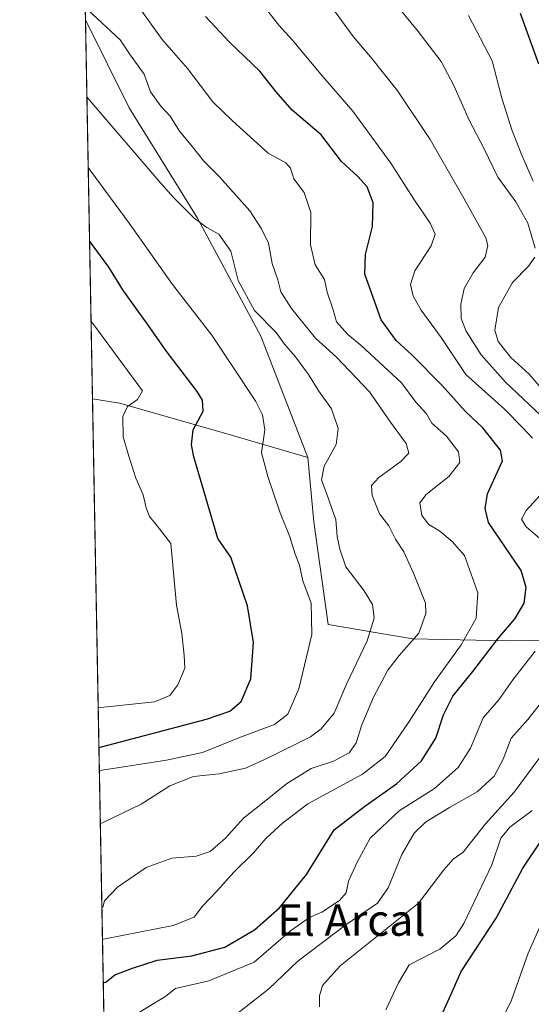
# Model space of a CAD drawing. Units: metres. Extents: x 628172 to 631634, y 4715736 to 4718113.
# Drawn here: x 628172 to 628302, y 4716892 to 4717142 of the extents above; entities that cross this region are included whole.
import ezdxf
from ezdxf.enums import TextEntityAlignment as Align

# ---------------------------------------------------------------- set-up
doc = ezdxf.new("R2010")
doc.units = ezdxf.units.M
doc.header["$MEASUREMENT"] = 0
for name, color, linetype, lineweight in [('Arbolado forestal CxS', 92, 'Continuous', 0), ('Comarca CxS', 21, 'Continuous', 0), ('Comunidad Autónoma CxS', 142, 'Continuous', 0), ('Curva de nivel maestra', 30, 'Continuous', 30), ('Curva de nivel normal', 30, 'Continuous', 0), ('Matorral CxS', 135, 'Continuous', 0), ('Municipio CxS', 4, 'Continuous', 0), ('Provincia CxS', 1, 'Continuous', 0), ('Texto cartográfico', 7, 'Continuous', 0)]:
    doc.layers.add(name, color=color, linetype=linetype, lineweight=lineweight)
doc.styles.add('Style-Arial', font='txt')

msp = doc.modelspace()

# ---------------------------------------------------------------- linework, layer by layer
at = {"layer": 'Arbolado forestal CxS', "color": 92, "linetype": 'Continuous', "lineweight": 0}
for points in [[(628327.0891000006, 4716984.942299999, 536.379700000005), (628295.9190999996, 4716984.502499999, 550.2397000000057), (628271.7241000002, 4716985.0595, 561.6993999999977), (628250.3393000001, 4716988.649499999, 569.2213000000047), (628246.6776999999, 4717014.7993, 567.6598999999987), (628245.0881000003, 4717031.119100001, 567.4921000000032), (628233.2105, 4717062.0229, 566.3953000000038), (628217.0641000001, 4717092.024900001, 564.385500000004), (628199.7027000004, 4717120.0855, 562.3595999999961), (628188.5511999996, 4717142.4551, 560.2151000000014), (628187.6458999999, 4717191.5251, 546.3126000000047)], [(628188.5513000004, 4717142.4551, 560.2149999999965), (628199.7027000004, 4717120.0855, 562.3595999999961), (628217.0641000001, 4717092.024900001, 564.385500000004), (628233.2105, 4717062.0229, 566.3953000000038), (628245.0881000003, 4717031.119100001, 567.4921000000032)], [(628245.0881000003, 4717031.119100001, 567.4921000000032), (628246.6776999999, 4717014.7993, 567.6598999999987), (628250.3393000001, 4716988.649499999, 569.2213000000047), (628271.7241000002, 4716985.0595, 561.6993999999977), (628295.9190999996, 4716984.502499999, 550.2397000000057), (628327.0891000006, 4716984.942299999, 536.379700000005), (628350.3788999999, 4716974.352299999, 520.7130000000034), (628368.9045000002, 4716963.2323, 513.2507000000041)]]:
    msp.add_polyline3d(points, dxfattribs=at)
at = {"layer": 'Comarca CxS', "color": 21, "linetype": 'Continuous', "lineweight": 0, "flags": 128}
msp.add_lwpolyline([(630367.1883690135, 4715776.311697373), (628214.5000009647, 4715735.999982825), (628173.2338752818, 4717972.676205981), (628171.8200009662, 4718049.309982801), (631589.9500009912, 4718113.369982803), (631609.7172533695, 4717069.819649206), (631633.7700009895, 4715800.029982824)], close=True, dxfattribs=at)
at = {"layer": 'Comunidad Autónoma CxS', "color": 142, "linetype": 'Continuous', "lineweight": 0, "flags": 128}
msp.add_lwpolyline([(630367.1883690135, 4715776.311697373), (628214.5000009647, 4715735.999982825), (628173.2338752818, 4717972.676205981), (628171.8200009662, 4718049.309982801), (631589.9500009912, 4718113.369982803), (631609.7172533695, 4717069.819649206), (631633.7700009895, 4715800.029982824)], close=True, dxfattribs=at)
at = {"layer": 'Curva de nivel maestra', "color": 30, "linetype": 'Continuous', "lineweight": 30, "flags": 128}
for points, elevation in [([(628303.9299999997, 4717131.130100001), (628299.2699999996, 4717144.020099999)], 525), ([(628193.0675999997, 4716897.6632), (628193.7699999996, 4716897.7301), (628196.0499999998, 4716899.630100001), (628200.5499999998, 4716901.3101), (628206.8099999997, 4716903.3101), (628215.6500000004, 4716904.420100001), (628223.9800000006, 4716906.630100001), (628231.5999999996, 4716911.020099999), (628237.9199999999, 4716916.600099999), (628244.7999999998, 4716925.120100001), (628251.8300000001, 4716936.450099999), (628259.6399999997, 4716942.450099999), (628267.6900000004, 4716948.120100001), (628274.0599999997, 4716954.040100001), (628277.6799999997, 4716959.780099999), (628279.6100000005, 4716965.700099999), (628282.0300000003, 4716970.440099999), (628287.1200000001, 4716976.7401), (628293.4900000002, 4716984.9901), (628297.8700000001, 4716990.200099999), (628300.1699999999, 4716994.140100001), (628300.6399999997, 4716998.100099999), (628299.4100000003, 4717002.4001), (628291.0999999996, 4717014.630100001), (628290.2000000002, 4717018.1501), (628290.7999999998, 4717021.9001), (628294.6799999997, 4717030.300100001), (628294.1399999997, 4717033.0001), (628289.6699999999, 4717038.6801), (628285.25, 4717042.8101), (628279.3099999997, 4717049.420100001), (628271.6200000001, 4717057.2301), (628267.6399999997, 4717060.9101), (628263.7699999996, 4717066.120100001), (628259.6299999999, 4717077.770099999), (628259.8399999999, 4717082.790100001), (628261.6200000001, 4717089.8301), (628261.7300000006, 4717095.860099999), (628260.1900000004, 4717099.9901), (628257.8899999997, 4717102.5701), (628253.7000000002, 4717106.440099999), (628248.5599999997, 4717113.170100001), (628241.0999999996, 4717119.420100001), (628237.0599999997, 4717124.0801), (628232.9199999999, 4717129.390100001), (628225.2000000002, 4717136.770099999), (628219.0999999996, 4717143.2401)], 550), ([(628191.9660999998, 4716957.364900001), (628192.6600000003, 4716957.530099999), (628219.3099999997, 4716964.5801), (628225.3099999997, 4716966.6501), (628228.1600000003, 4716969.0701), (628230.6600000003, 4716974.8201), (628231.2999999998, 4716984.110099999), (628229.8099999997, 4716993.440099999), (628225.54, 4717005.780099999), (628222.2599999999, 4717010.550100001), (628216.0999999996, 4717031.340100001), (628215.54, 4717034.3201), (628215.9800000006, 4717038.1801), (628218.5, 4717042.940099999), (628218.3200000003, 4717045.720100001), (628216.9400000004, 4717047.940099999), (628209.1200000001, 4717058.270099999), (628204.3399999999, 4717065.0701), (628198.2699999996, 4717073.4901), (628194.5, 4717079.530099999), (628190.2999999998, 4717085.3101), (628189.5888, 4717086.220899999)], 575), ([(628277.29, 4716885.200099999), (628281.2100000001, 4716893.7601), (628284.1699999999, 4716900.460100001), (628293.0700000003, 4716914.0101), (628299.8099999997, 4716926.7501), (628304.3499999996, 4716933.440099999)], 525)]:
    msp.add_lwpolyline(points, dxfattribs=dict(at, elevation=elevation))
at = {"layer": 'Curva de nivel normal', "color": 30, "linetype": 'Continuous', "lineweight": 0, "flags": 128}
for points, elevation in [([(628302.9600000001, 4717084.4001), (628301.0599999997, 4717090.7401), (628298.0599999997, 4717096.110099999), (628293.4400000004, 4717102.440099999), (628289.8700000001, 4717109.780099999), (628286.1500000004, 4717116.870100001), (628282.2599999999, 4717125.7301), (628279.0199999996, 4717131.8101), (628272.9800000006, 4717139.8201), (628262.0499999998, 4717152.9901)], 535), ([(628192.8658999996, 4716908.596899999), (628193.5599999997, 4716908.720100001), (628210.8600000005, 4716912.120100001), (628216.1699999999, 4716914.280099999), (628218.3600000005, 4716917.050100001), (628221.9800000006, 4716920.8301), (628226.3099999997, 4716925.7301), (628231.3099999997, 4716930.620100001), (628234.4699999997, 4716934.2601), (628238.7100000001, 4716938.120100001), (628245.1600000003, 4716943.100099999), (628259.0700000003, 4716950.620100001), (628264.8399999999, 4716955.140100001), (628270.9199999999, 4716964.040100001), (628277.3399999999, 4716974.110099999), (628284.1399999997, 4716983.520099999), (628287.9800000006, 4716990.290100001), (628288.3600000005, 4716996.720100001), (628284.9600000001, 4717006.220100001), (628281.8600000005, 4717009.790100001), (628278.7000000002, 4717012.390100001), (628275.9500000002, 4717014.110099999), (628274.1100000005, 4717016.420100001), (628273.6600000003, 4717019.5801), (628275.2400000002, 4717021.7401), (628281.0199999996, 4717026.270099999), (628283.79, 4717029.870100001), (628283.4600000001, 4717032.5701), (628280.4100000003, 4717036.550100001), (628276.7000000002, 4717039.850099999), (628275.2999999998, 4717042.210100001), (628272.6200000001, 4717045.200099999), (628268.9500000002, 4717050.0801), (628258.7100000001, 4717059.640100001), (628255.2800000003, 4717062.4101), (628252.4299999997, 4717065.6601), (628251.5599999997, 4717068.690099999), (628250.0099999999, 4717073.140100001), (628249.3499999996, 4717076.380100001), (628247, 4717080.110099999), (628245.8399999999, 4717085.170100001), (628245.8799999999, 4717093.420100001), (628244.2199999997, 4717098.5101), (628241.5999999996, 4717102.0101), (628240.75, 4717104.700099999), (628239.5499999998, 4717106.020099999), (628235.0700000003, 4717108.540100001), (628225.9199999999, 4717116.720100001), (628220.9400000004, 4717121.600099999), (628214.4900000002, 4717130.040100001), (628208.1100000005, 4717137.420100001), (628199.25, 4717149.790100001)], 555), ([(628302.2800000003, 4717036.0801), (628299.8600000005, 4717038.6601), (628295.0599999997, 4717043.520099999), (628285.3099999997, 4717052.220100001), (628279.0599999997, 4717061.6501), (628273.9699999997, 4717068.5801), (628271.8899999997, 4717072.170100001), (628271.2699999996, 4717075.100099999), (628272.3600000005, 4717078.5701), (628276.5, 4717084.960100001), (628277.4900000002, 4717087.9001), (628276.2199999997, 4717090.720100001), (628272.0999999996, 4717096.8201), (628266.2400000002, 4717105.970100001), (628256.5999999996, 4717119.190099999), (628248.3700000001, 4717128.6601), (628241.2599999999, 4717137.2401), (628237.7199999997, 4717141.0801), (628233.6600000003, 4717146.2301)], 545), ([(628304.3799999999, 4717041.840100001), (628295.4500000002, 4717050.2501), (628289.2400000002, 4717057.2301), (628285.3700000001, 4717063.290100001), (628284.1200000001, 4717066.470100001), (628284.0199999996, 4717070.120100001), (628284.9000000004, 4717074.110099999), (628287.1699999999, 4717078.110099999), (628290.2300000006, 4717082.110099999), (628290.9400000004, 4717085.050100001), (628290.4400000004, 4717087.030099999), (628284.9400000004, 4717096.920100001), (628276.2400000002, 4717111.950099999), (628268, 4717124.3201), (628261.0700000003, 4717132.970100001), (628256.7000000002, 4717138.1601), (628249.1399999997, 4717148.600099999)], 540), ([(628192.7163000006, 4716916.706599999), (628192.9800000006, 4716916.840100001), (628193.3899999997, 4716918.4101), (628196.6900000004, 4716921.860099999), (628204.0300000003, 4716926.850099999), (628210.5199999996, 4716929.300100001), (628216.6799999997, 4716929.780099999), (628220.2400000002, 4716930.9301), (628224.1500000004, 4716934.3301), (628228.7599999999, 4716939.4101), (628233.1900000004, 4716942.870100001), (628239.7400000002, 4716948.190099999), (628245.9800000006, 4716952.040100001), (628251.6699999999, 4716953.890100001), (628255.6600000003, 4716956.040100001), (628257.4199999999, 4716958.550100001), (628258.9000000004, 4716963.190099999), (628261.8099999997, 4716970.200099999), (628265.5, 4716977.040100001), (628268.3399999999, 4716980.7601), (628273.3600000005, 4716986.440099999), (628275.1600000003, 4716991.460100001), (628275.0999999996, 4716994.110099999), (628272.04, 4717001.710100001), (628269.5199999996, 4717007.1601), (628267.4500000002, 4717010.380100001), (628265.7599999999, 4717013.800100001), (628263.3300000001, 4717016.780099999), (628261.4800000006, 4717021.440099999), (628261.3200000003, 4717024.0001), (628263.1799999997, 4717026.090100001), (628268.8200000003, 4717030.100099999), (628270.8200000003, 4717032.220100001), (628270.1100000005, 4717034.720100001), (628266.1399999997, 4717040.090100001), (628260.8499999996, 4717047.8201), (628252.4400000004, 4717056.630100001), (628247.1200000001, 4717061.450099999), (628240.9600000001, 4717069.020099999), (628238.29, 4717073.300100001), (628237.5199999996, 4717076.3201), (628236.0199999996, 4717080.440099999), (628235.0800000001, 4717085.630100001), (628233.3099999997, 4717089.2601), (628230.3799999999, 4717093.880100001), (628222.6299999999, 4717102.5001), (628218.7100000001, 4717106.450099999), (628215.7999999998, 4717110.140100001), (628212.4400000004, 4717114.1501), (628210.1399999997, 4717117.9101), (628207.7300000006, 4717120.4301), (628205.0899999999, 4717124.140100001), (628203.4800000006, 4717128.640100001), (628199.7800000003, 4717133.7501), (628197.3799999999, 4717137.300100001), (628189.2000000002, 4717144.9801)], 560), ([(628302.4299999997, 4717101.420100001), (628299.6100000005, 4717108.0101), (628297.04, 4717114.420100001), (628294.5199999996, 4717122.4901), (628292.0599999997, 4717131.970100001), (628285.9699999997, 4717143.4901)], 530), ([(628192.3235999999, 4716937.989), (628193.0199999996, 4716938.360099999), (628202.7300000006, 4716942.960100001), (628209.9800000006, 4716947.6501), (628216.0499999998, 4716949.9901), (628222.5899999999, 4716950.7401), (628229.2599999999, 4716952.1801), (628235.0599999997, 4716954.780099999), (628245.8099999997, 4716960.110099999), (628248.54, 4716962.110099999), (628251.8399999999, 4716966.120100001), (628254.9600000001, 4716973.4801), (628260.1799999997, 4716984.5001), (628262.0099999999, 4716990.270099999), (628261.6200000001, 4716993.7501), (628259.4400000004, 4716997.2401), (628254.7800000003, 4717003.340100001), (628253.3099999997, 4717007.8201), (628252.6200000001, 4717011.090100001), (628252.2800000003, 4717015.4001), (628251.3799999999, 4717017.630100001), (628250.3799999999, 4717020.6601), (628248.5700000003, 4717025.460100001), (628249.2599999999, 4717028.950099999), (628252.2999999998, 4717034.460100001), (628252.8600000005, 4717038.540100001), (628251.1399999997, 4717043.4801), (628247.8899999997, 4717048.040100001), (628245.2800000003, 4717052.2601), (628242.0300000003, 4717056.720100001), (628239.1600000003, 4717059.970100001), (628237.0899999999, 4717062.920100001), (628231.5300000003, 4717068.4801), (628227.4199999999, 4717076.120100001), (628225.5700000003, 4717083.5601), (628222.5, 4717087.960100001), (628219.4600000001, 4717089.5801), (628216.2199999997, 4717092.020099999), (628210.9299999997, 4717097.280099999), (628207.5199999996, 4717101.0801), (628189.6299999999, 4717121.9101), (628188.9133000001, 4717122.829)], 565), ([(628192.0773999998, 4716951.330700001), (628192.7699999996, 4716951.620100001), (628209.2000000002, 4716954.200099999), (628218.3300000001, 4716956.130100001), (628227.9800000006, 4716960.020099999), (628236.6500000004, 4716963.270099999), (628240.0599999997, 4716965.870100001), (628242.7999999998, 4716972.3301), (628246.1500000004, 4716986.110099999), (628245.9699999997, 4716994.110099999), (628243.8399999999, 4716999.780099999), (628243.0099999999, 4717003.7601), (628241.9400000004, 4717006.530099999), (628240.5800000001, 4717011.0001), (628238.0899999999, 4717017.0801), (628235.0700000003, 4717026.0601), (628233.3099999997, 4717032.360099999), (628234.1799999997, 4717038.210100001), (628233.6299999999, 4717042.0001), (628231.8799999999, 4717045.360099999), (628220.7300000006, 4717062.2501), (628210.6799999997, 4717075.1601), (628199.7100000001, 4717090.7301), (628189.9600000001, 4717103.960100001), (628189.2450000001, 4717104.850299999)], 570), ([(628305.0300000003, 4717048.1801), (628301.4600000001, 4717052.300100001), (628296.7599999999, 4717056.5701), (628293.5199999996, 4717060.6501), (628292.6799999997, 4717063.4801), (628293.6500000004, 4717069.2601), (628297.2199999997, 4717075.630100001), (628301.2300000006, 4717079.780099999), (628302.8499999996, 4717082.110099999)], 535), ([(628191.7790000001, 4716967.505000001), (628192.4800000006, 4716967.540100001), (628206.1600000003, 4716968.970100001), (628209.9800000006, 4716970.640100001), (628212.0499999998, 4716973.3101), (628213.8600000005, 4716977.5601), (628213.6699999999, 4716980.780099999), (628213.0599999997, 4716986.360099999), (628211.6799999997, 4716993.590100001), (628210.2400000002, 4717009.2501), (628206.79, 4717013.780099999), (628204.8600000005, 4717016.110099999), (628203.9600000001, 4717018.360099999), (628203.2000000002, 4717021.6801), (628201.4000000004, 4717025.860099999), (628199.6200000001, 4717031.440099999), (628198.1399999997, 4717036.420100001), (628198.0999999996, 4717041.5801), (628199.2699999996, 4717044.090100001), (628201.7999999998, 4717045.890100001), (628203.0300000003, 4717048.120100001), (628190.6799999997, 4717064.870100001), (628189.9671, 4717065.7141)], 580), ([(628304.6900000004, 4717010.140100001), (628300.6799999997, 4717013.470100001), (628299.4600000001, 4717015.440099999), (628300.6799999997, 4717017.700099999), (628304.2400000002, 4717021.600099999)], 545), ([(628194, 4716885.0601), (628209.04, 4716894.140100001), (628211.4299999997, 4716896.120100001), (628219.9500000002, 4716898.0601), (628231.5, 4716902.790100001), (628240.7599999999, 4716910.780099999), (628245.5899999999, 4716914.140100001), (628248.6500000004, 4716915.4901), (628253.1600000003, 4716918.540100001), (628254.8600000005, 4716920.440099999), (628255.4600000001, 4716923.450099999), (628257.7100000001, 4716928.280099999), (628261.0199999996, 4716934.380100001), (628268.3300000001, 4716941.300100001), (628277.3099999997, 4716946.970100001), (628283.3799999999, 4716952.3101), (628286.4800000006, 4716957.220100001), (628289.7100000001, 4716964.9801), (628293.6799999997, 4716969.5601), (628297.25, 4716974.640100001), (628302.9299999997, 4716981.880100001)], 545), ([(628223.1500000004, 4716886.600099999), (628235.1399999997, 4716895.9801), (628242.6100000005, 4716903.0601), (628254.7999999998, 4716912.300100001), (628262.8399999999, 4716917.850099999), (628265.5899999999, 4716921.700099999), (628269, 4716930.220100001), (628272.1500000004, 4716935.640100001), (628275.0999999996, 4716938.450099999), (628281.1299999999, 4716942.120100001), (628288.1900000004, 4716946.120100001), (628292.4900000002, 4716950.120100001), (628294.7800000003, 4716954.450099999), (628296.8600000005, 4716959.780099999), (628301.0899999999, 4716964.5001), (628306.1600000003, 4716971.0001)], 540), ([(628248.1299999999, 4716891.450099999), (628248.0599999997, 4716894.220100001), (628248.8200000003, 4716896.850099999), (628253.3799999999, 4716901.890100001), (628273.3200000003, 4716917.790100001), (628279.7100000001, 4716926.300100001), (628282.1399999997, 4716929.030099999), (628284.6500000004, 4716930.8101), (628290.3099999997, 4716937.9901), (628297.6500000004, 4716946.0101), (628304.1799999997, 4716954.8301)], 535), ([(628264.9600000001, 4716890.7301), (628268.1600000003, 4716897.600099999), (628270.9299999997, 4716902.120100001), (628278.6799999997, 4716906.100099999), (628282.7699999996, 4716909.5001), (628284.8399999999, 4716912.690099999), (628291.9199999999, 4716927.540100001), (628294.2199999997, 4716934.380100001), (628296.54, 4716937.110099999), (628302.2100000001, 4716941.420100001)], 530), ([(628293.4500000002, 4716886.140100001), (628296.9600000001, 4716893.190099999), (628301.1900000004, 4716905.120100001), (628308.04, 4716920.550100001)], 520)]:
    msp.add_lwpolyline(points, dxfattribs=dict(at, elevation=elevation))
at = {"layer": 'Matorral CxS', "color": 135, "linetype": 'Continuous', "lineweight": 0, "extrusion": (-0.004251866067362862, 0.2304551580516698, 0.9730736569049258), "elevation": 1084963.96701357, "flags": 128}
msp.add_lwpolyline([(-715097.4843879275, -4577841.842232174), (-715097.4843879275, -4577940.900613595)], dxfattribs=at)
at = {"layer": 'Matorral CxS', "color": 135, "linetype": 'Continuous', "lineweight": 0, "extrusion": (0.004825141344416475, -0.261529199434905, 0.9651835037203775), "elevation": -1230051.430145616, "flags": 128}
msp.add_lwpolyline([(715096.8275484557, 4540793.685421656), (715096.8275484558, 4541008.385900018)], dxfattribs=at)
at = {"layer": 'Matorral CxS', "color": 135, "linetype": 'Continuous', "lineweight": 0}
for points in [[(628245.0881000003, 4717031.119100001, 567.4921000000032), (628223.6661, 4717037.4191, 573.3840000000055), (628197.2043000003, 4717044.9803, 581.0647000000026), (628190.3293000003, 4717046.080399999, 583.0475000000006), (628188.5511999996, 4717142.4551, 560.2151000000014), (628199.7027000004, 4717120.0855, 562.3595999999961), (628217.0641000001, 4717092.024900001, 564.385500000004), (628233.2105, 4717062.0229, 566.3953000000038)], [(628245.0881000003, 4717031.119100001, 567.4921000000032), (628246.6776999999, 4717014.7993, 567.6598999999987), (628250.3393000001, 4716988.649499999, 569.2213000000047), (628271.7241000002, 4716985.0595, 561.6993999999977), (628295.9190999996, 4716984.502499999, 550.2397000000057), (628327.0891000006, 4716984.942299999, 536.379700000005), (628350.3788999999, 4716974.352299999, 520.7130000000034), (628368.9045000002, 4716963.2323, 513.2507000000041), (628346.1432999996, 4716947.876499999, 514.3999999999943), (628316.7657000005, 4716907.367900001, 515.1419000000024), (628307.7675000001, 4716889.894099999, 516.3784000000014), (628303.5333000004, 4716879.303300001, 515.9536999999982), (628307.2383000003, 4716870.3015, 513.6472999999969), (628316.7647000002, 4716859.7115, 510.5633999999991), (628304.8537, 4716852.6975, 511.5402999999933), (628276.0077000001, 4716841.1777, 515.804999999993), (628263.3044999996, 4716836.412699999, 516.1457999999984), (628246.8954999996, 4716828.9987, 516.0222999999969), (628214.9666999998, 4716836.7159, 523.094299999997), (628194.1518999999, 4716838.8903, 526.8874999999971), (628190.3293000003, 4717046.080399999, 583.0475000000006), (628197.2043000003, 4717044.9803, 581.0647000000026), (628223.6661, 4717037.4191, 573.3840000000055)]]:
    msp.add_polyline3d(points, close=True, dxfattribs=at)
for points in [[(628188.5513000004, 4717142.4551, 560.2149999999965), (628199.7027000004, 4717120.0855, 562.3595999999961), (628217.0641000001, 4717092.024900001, 564.385500000004), (628233.2105, 4717062.0229, 566.3953000000038), (628245.0881000003, 4717031.119100001, 567.4921000000032)], [(628190.3293000003, 4717046.080399999, 583.0475000000006), (628197.2043000003, 4717044.9803, 581.0647000000026), (628223.6661, 4717037.4191, 573.3840000000055), (628245.0881000003, 4717031.119100001, 567.4921000000032)], [(628245.0881000003, 4717031.119100001, 567.4921000000032), (628246.6776999999, 4717014.7993, 567.6598999999987), (628250.3393000001, 4716988.649499999, 569.2213000000047), (628271.7241000002, 4716985.0595, 561.6993999999977), (628295.9190999996, 4716984.502499999, 550.2397000000057), (628327.0891000006, 4716984.942299999, 536.379700000005), (628350.3788999999, 4716974.352299999, 520.7130000000034), (628368.9045000002, 4716963.2323, 513.2507000000041)]]:
    msp.add_polyline3d(points, dxfattribs=at)
at = {"layer": 'Municipio CxS', "color": 4, "linetype": 'Continuous', "lineweight": 0, "flags": 128}
msp.add_lwpolyline([(630367.1883690135, 4715776.311697373), (628214.5000009647, 4715735.999982825), (628173.2338752818, 4717972.676205981)], dxfattribs=at)
at = {"layer": 'Provincia CxS', "color": 1, "linetype": 'Continuous', "lineweight": 0, "flags": 128}
msp.add_lwpolyline([(630367.1883690135, 4715776.311697373), (628214.5000009647, 4715735.999982825), (628173.2338752818, 4717972.676205981), (628171.8200009662, 4718049.309982801), (631589.9500009912, 4718113.369982803), (631609.7172533695, 4717069.819649206), (631633.7700009895, 4715800.029982824)], close=True, dxfattribs=at)

# ---------------------------------------------------------------- texts
at = {"layer": 'Texto cartográfico', "color": 7, "linetype": 'Continuous', "lineweight": 0, "style": 'Style-Arial'}
msp.add_text('El Arcal', height=8, dxfattribs=at).set_placement((628256.2279719508, 4716913.520149999), align=Align.MIDDLE_CENTER)

doc.saveas('drawing.dxf')
